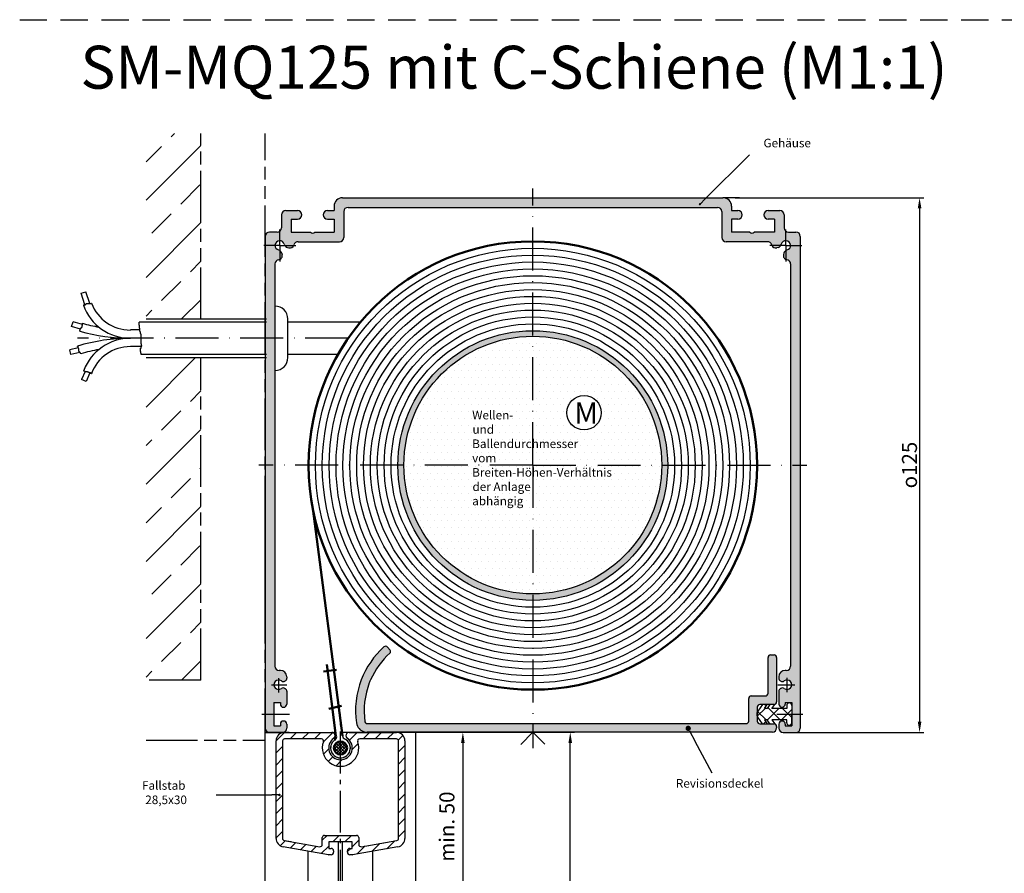
# Model space of a CAD drawing. Units: millimetres. Extents: x 392 to 849, y 632 to 2697.
# Drawn here: x 392 to 621, y 1318 to 1517 of the extents above; entities that cross this region are included whole.
import ezdxf

# ---------------------------------------------------------------- set-up
doc = ezdxf.new("R2010")
doc.units = ezdxf.units.MM
for name, pattern in [('AM_DIN_G_W050', [13.75, 9.75, -1.5, 1, -1.5]), ('AM_ISO08W050', [18, 12, -1.5, 3, -1.5]), ('AM_ISO09W050', [22.5, 12, -1.5, 3, -1.5, 3, -1.5]), ('GEN3', [6.25, 5, -1.25]), ('GEN7', [15, 10, -2.5, 0, -2.5]), ('GEN7A', [7.5, 5, -1.25, 0, -1.25]), ('HIDDEN', [9.525, 6.35, -3.175])]:
    doc.linetypes.add(name, pattern=pattern)
for name, color, linetype in [('002937-0', 7, 'Continuous'), ('002937-5', 3, 'Continuous'), ('002942-0', 7, 'Continuous'), ('002942-5', 3, 'Continuous'), ('002942-7', 4, 'GEN7'), ('010344-0', 7, 'Continuous'), ('01253D-4', 3, 'Continuous'), ('01427J-0', 7, 'Continuous'), ('01467J-0', 7, 'Continuous'), ('02616-7', 4, 'GEN7'), ('02943-0', 7, 'Continuous'), ('10146-0', 7, 'Continuous'), ('10147-0', 7, 'Continuous'), ('10147-7', 4, 'GEN7'), ('10147-7A', 4, 'GEN7A'), ('10211-0', 7, 'Continuous'), ('10213-0', 7, 'Continuous'), ('10213-3', 6, 'GEN3')]:
    doc.layers.add(name, color=color, linetype=linetype)
for name, color, linetype, lineweight in [('AM_0', 7, 'Continuous', 50), ('AM_11', 3, 'AM_ISO09W050', 25), ('AM_4', 3, 'Continuous', 25), ('AM_5', 3, 'Continuous', 25), ('AM_7', 4, 'AM_ISO08W050', 25), ('AM_8', 1, 'Continuous', 25)]:
    doc.layers.add(name, color=color, linetype=linetype, lineweight=lineweight)
doc.styles.add('ACISOTS', font='isocp.shx', dxfattribs={"height": 1})
doc.styles.get("Standard").update_dxf_attribs({"font": 'isocp.shx'})

msp = doc.modelspace()

# ---------------------------------------------------------------- hatches: boundary and pattern name
h = msp.add_hatch()
h.set_pattern_fill('_USER', color=1, scale=2, angle=45, style=0, pattern_type=0)
h.set_pattern_definition([(45, (-124.502, 1069.524), (-1.4142136, 1.4142136), [])])
h.paths.add_polyline_path([(465.28, 1349.46, 0.734238), (464.85, 1350.83), (453.85, 1350.83, 0.414214), (451.85, 1348.83), (451.85, 1326.16, 0.36397), (453.5, 1324.19), (464.06, 1322.33, 0.043661), (464.15, 1322.33), (464.65, 1322.33, 0.414214), (465.25, 1322.93), (465.25, 1323.23, 0.414214), (464.65, 1323.83), (464.1, 1323.83), (464.1, 1325.33), (469.6, 1325.33), (469.6, 1323.83), (469.05, 1323.83, 0.414214), (468.45, 1323.23), (468.45, 1322.93, 0.414214), (469.05, 1322.33), (469.56, 1322.33, 0.043661), (469.65, 1322.33), (480.2, 1324.19, 0.36397), (481.85, 1326.16), (481.85, 1348.83, 0.414214), (479.85, 1350.83), (468.85, 1350.83, 0.734238), (468.42, 1349.46, -3.186141)])
h.paths.add_polyline_path([(462.86, 1348.65, 1.42736), (470.85, 1348.65, -0.520402), (471.32, 1349.33), (479.85, 1349.33, -0.414214), (480.35, 1348.83), (480.35, 1341.45), (480.35, 1326.16, -0.36397), (479.94, 1325.67), (471.69, 1324.22, -0.466308), (471.1, 1324.71), (471.1, 1326.33, 0.414214), (470.6, 1326.83), (463.1, 1326.83, 0.414214), (462.6, 1326.33), (462.6, 1324.71, -0.466308), (462.02, 1324.22), (453.77, 1325.67, -0.36397), (453.35, 1326.16), (453.35, 1328.45), (453.35, 1348.83, -0.414214), (453.85, 1349.33), (462.39, 1349.33, -0.520402)], flags=16)
at = {"layer": '002942-5'}
h = msp.add_hatch(color=256, dxfattribs=at)
edge = h.paths.add_edge_path(flags=0)
edge.add_arc((547.77, 1351.77), 0.625, 0, 360)
at = {"layer": 'AM_5'}
h = msp.add_hatch(color=256, dxfattribs=at)
edge = h.paths.add_edge_path(flags=0)
edge.add_arc((550.49, 1473.82), 0.268, 0, 360)
h = msp.add_hatch(color=256, dxfattribs=at)
edge = h.paths.add_edge_path(flags=0)
edge.add_arc((452.64, 1336.26), 0.312, 0, 360)
at = {"layer": 'AM_8'}
h = msp.add_hatch(color=256, dxfattribs=at)
h.dxf.hatch_style = 1
h.paths.add_polyline_path([(454.35, 1351.83), (454.35, 1352.73, 0.414214), (453.6, 1353.48, 0.414214), (452.85, 1352.73), (452.85, 1352.33), (451.35, 1352.33), (451.35, 1355.08), (449.35, 1355.08), (449.35, 1351.83, 0.414214), (450.35, 1350.83), (452.2, 1350.83), (453.35, 1350.83, 0.252245), (454.19, 1351.28, 0.146647)])
h.paths.add_polyline_path([(454.35, 1360.4, 0.267949), (453.98, 1361.05, 0.321382), (453.1, 1361.04, -1.970648), (453.1, 1362.81, 0.29661), (453.92, 1362.77, 0.293716), (454.35, 1363.46), (454.35, 1363.78, 0.414214), (452.85, 1365.28), (452.6, 1365.28, -0.414214), (451.6, 1366.28), (451.6, 1413.08), (449.35, 1413.08), (449.35, 1355.08), (451.35, 1355.08), (451.35, 1357.83), (452.85, 1357.83), (452.85, 1357.43, 0.414214), (453.6, 1356.68, 0.414214), (454.35, 1357.43)])
h.paths.add_polyline_path([(451.6, 1442.59), (449.35, 1442.59), (449.35, 1413.08), (451.6, 1413.08)])
h.paths.add_polyline_path([(451.6, 1459.9, -0.369965), (452.45, 1460.89, 0.066154), (452.7, 1460.96), (452.7, 1463.06, 0.068924), (452.45, 1463.16, -0.347078), (451.6, 1464.23), (449.35, 1464.23), (449.35, 1442.59), (451.6, 1442.59)])
h.paths.add_polyline_path([(453.26, 1462.13), (453.18, 1462.44, 0.202506), (452.7, 1463.06), (452.7, 1460.96, 0.369274)])
h.paths.add_polyline_path([(455.97, 1464.23), (453.87, 1464.23, 0.202506), (454.49, 1463.75), (454.79, 1463.67, 0.369274)])
h.paths.add_polyline_path([(452.7, 1467.53, -0.162278), (452.1, 1467.33), (450.35, 1467.33, 0.414235), (449.35, 1466.33), (449.35, 1464.23), (451.6, 1464.23, -0.414214), (452.7, 1465.33)])
h.paths.add_polyline_path([(511.6, 1475.33), (467.35, 1475.33, 0.414214), (465.35, 1473.33), (465.35, 1472.33), (463.85, 1472.33, 0.414214), (462.85, 1471.33, 0.414214), (463.85, 1470.33), (465.35, 1470.33), (465.35, 1467.33), (461.92, 1467.33), (460.85, 1467.33, -0.536675), (459.85, 1467.33), (455.35, 1467.33), (455.35, 1470.33), (456.85, 1470.33, 0.414214), (457.85, 1471.33, 0.414214), (456.85, 1472.33), (454.1, 1472.33, 0.414214), (453.1, 1471.33), (453.1, 1468.33, -0.236068), (452.7, 1467.53), (452.7, 1465.33, -0.347078), (453.77, 1464.48, 0.068924), (453.87, 1464.23), (455.97, 1464.23, 0.034045), (456.01, 1464.35, -0.33397), (456.97, 1465.08), (466.6, 1465.08, 0.414214), (467.6, 1466.08), (467.6, 1472.08, -0.414214), (468.6, 1473.08), (509.37, 1473.08), (511.6, 1473.08)])
h.paths.add_polyline_path([(511.6, 1475.33), (511.6, 1473.08), (554.6, 1473.08, -0.414214), (555.6, 1472.08), (555.6, 1466.08, 0.414214), (556.6, 1465.08), (566.23, 1465.08, -0.33397), (567.19, 1464.35, 0.034045), (567.24, 1464.23), (569.33, 1464.23, 0.068924), (569.43, 1464.48, -0.347078), (570.5, 1465.33), (570.5, 1467.53, -0.236068), (570.1, 1468.33), (570.1, 1471.33, 0.414214), (569.1, 1472.33), (566.35, 1472.33, 0.414214), (565.35, 1471.33, 0.414214), (566.35, 1470.33), (567.85, 1470.33), (567.85, 1467.33), (563.1, 1467.33, -0.536675), (562.1, 1467.33), (557.85, 1467.33), (557.85, 1470.33), (559.35, 1470.33, 0.414214), (560.35, 1471.33, 0.414214), (559.35, 1472.33), (557.85, 1472.33), (557.85, 1473.33, 0.414214), (555.85, 1475.33)])
h.paths.add_polyline_path([(569.33, 1464.23), (567.24, 1464.23, 0.369274), (568.41, 1463.67), (568.72, 1463.75, 0.202506)])
h.paths.add_polyline_path([(570.5, 1463.06, 0.202506), (570.02, 1462.44), (569.94, 1462.13, 0.369274), (570.5, 1460.96)])
h.paths.add_polyline_path([(573.85, 1466.33, 0.414214), (572.85, 1467.33), (571.1, 1467.33, -0.162278), (570.5, 1467.53), (570.5, 1465.33, -0.414214), (571.6, 1464.23), (573.85, 1464.23)])
h.paths.add_polyline_path([(573.85, 1464.23), (571.6, 1464.23, -0.347078), (570.76, 1463.16, 0.068924), (570.5, 1463.06), (570.5, 1460.96, 0.066154), (570.75, 1460.89, -0.369965), (571.6, 1459.9), (571.6, 1413.08), (573.85, 1413.08)])
h.paths.add_polyline_path([(573.85, 1413.08), (571.6, 1413.08), (571.6, 1400.58), (571.6, 1366.28, -0.414214), (570.6, 1365.28), (570.35, 1365.28, 0.414214), (568.85, 1363.78), (568.85, 1363.46, 0.267949), (569.23, 1362.81, 0.321382), (570.1, 1362.81, -1.970648), (570.1, 1361.04, 0.29661), (569.29, 1361.08, 0.293716), (568.85, 1360.4), (568.85, 1357.43, 0.414214), (569.6, 1356.68, 0.414214), (570.35, 1357.43), (570.35, 1357.83), (571.85, 1357.83), (571.85, 1355.08), (573.85, 1355.08)])
h.paths.add_polyline_path([(573.85, 1355.08), (571.85, 1355.08), (571.85, 1352.33), (570.35, 1352.33), (570.35, 1352.73, 0.414214), (569.6, 1353.48, 0.414214), (568.85, 1352.73), (568.85, 1351.83, 0.414214), (569.85, 1350.83), (572.85, 1350.83, 0.414214), (573.85, 1351.83)])
h.paths.add_polyline_path([(568.35, 1351.89), (568.35, 1352.23, 0.343715), (567.89, 1352.81), (567.8, 1352.81), (564.45, 1352.83, -0.414214), (563.85, 1353.43), (563.85, 1356.73, -0.414214), (564.45, 1357.33), (567.75, 1357.33, 0.414155), (568.35, 1357.93), (568.35, 1368.28, 0.414214), (567.75, 1368.88), (566.95, 1368.88, 0.414141), (566.35, 1368.28), (566.35, 1359.93, -0.414214), (565.75, 1359.33), (562.45, 1359.33, 0.414214), (561.85, 1358.73), (561.85, 1353.48, -0.414214), (561.25, 1352.88), (532.6, 1352.88), (524.6, 1352.88), (511.6, 1352.88), (511.6, 1350.88), (521.31, 1350.88), (567.35, 1350.88, 0.417686)])
h.paths.add_polyline_path([(511.6, 1352.88), (490.6, 1352.88), (473.03, 1352.88, -0.093796), (472.85, 1352.91, -0.269601), (472.54, 1353.3, -0.128608), (473.56, 1362.36, -0.010813), (473.86, 1363.08, -0.107856), (478.36, 1369.29, 0.412231), (478.4, 1370), (477.8, 1370.67, 0.417619), (476.95, 1370.72, 0.11758), (471.7, 1363.08, 0.128608), (470.56, 1353.02, 0.301698), (472.4, 1350.96, 0.003148), (472.43, 1350.95, 0.060775), (473.03, 1350.88), (511.6, 1350.88)])
h = msp.add_hatch(color=256, dxfattribs=at)
edge = h.paths.add_edge_path()
edge.add_arc((511.6, 1412.97), 31.39, 90, 270)
edge.add_line((511.6, 1381.58), (511.6, 1383.08))
edge.add_arc((511.6, 1413.08), 30, 90, 270, ccw=False)
edge.add_line((511.6, 1443.08), (511.6, 1444.36))
h = msp.add_hatch(color=256, dxfattribs=at)
edge = h.paths.add_edge_path()
edge.add_arc((511.6, 1412.97), 31.39, 270, 450)
edge.add_line((511.6, 1444.36), (511.6, 1443.08))
edge.add_arc((511.6, 1413.08), 30, -90, 90, ccw=False)
edge.add_line((511.6, 1383.08), (511.6, 1381.58))
h = msp.add_hatch(dxfattribs=at)
h.set_pattern_fill('DOTS', color=256)
h.set_pattern_definition([(0, (-443.2055, -130.2635), (0.79375, 1.5875), [0, -1.5875])])
h.paths.add_polyline_path([(511.6, 1443.08, 0.414214), (481.6, 1413.08), (511.6, 1413.08)])
h.paths.add_polyline_path([(511.6, 1443.08), (511.6, 1413.08), (541.6, 1413.08, 0.414214)])
h.paths.add_polyline_path([(519.54, 1425.25, -1), (527.54, 1425.25, -1)], flags=16)
h.paths.add_polyline_path([(541.6, 1413.08), (511.6, 1413.08), (511.6, 1383.08, 0.414214)])
h.paths.add_polyline_path([(511.6, 1413.08), (481.6, 1413.08, 0.414214), (511.6, 1383.08)])
h.paths.add_polyline_path([(520.87, 1421.82), (526.12, 1421.82), (526.12, 1428.57), (520.87, 1428.57)], flags=24)

# ---------------------------------------------------------------- linework, layer by layer
at = {"linetype": 'HIDDEN'}
msp.add_line((392.19, 1516.78), (848.57, 1516.78), dxfattribs=at)
for p, q in [((454.1, 1472.33), (456.85, 1472.33)), ((463.85, 1472.33), (465.35, 1472.33)), ((465.35, 1473.33), (465.35, 1472.33)), ((468.6, 1473.08), (509.37, 1473.08)), ((499.1, 1473.08), (554.6, 1473.08)), ((557.85, 1472.33), (559.35, 1472.33)), ((566.35, 1472.33), (569.1, 1472.33)), ((451.6, 1459.9), (451.6, 1366.28)), ((571.6, 1459.9), (571.6, 1366.28)), ((449.6, 1446.35), (420.01, 1446.35)), ((421.59, 1447.09), (449.6, 1447.09)), ((471.48, 1446.35), (454.6, 1446.35)), ((420.16, 1444.53), (417.94, 1444.53)), ((420.49, 1442.59), (417.94, 1442.59)), ((420.55, 1440.65), (417.94, 1440.65)), ((449.6, 1438.85), (420.42, 1438.85)), ((421.59, 1438.09), (449.6, 1438.09)), ((466.28, 1438.85), (454.6, 1438.85)), ((477.8, 1370.67), (478.4, 1370)), ((566.35, 1359.93), (566.35, 1368.28)), ((566.95, 1368.88), (567.75, 1368.88)), ((568.35, 1368.28), (568.35, 1357.93)), ((562.45, 1359.33), (565.75, 1359.33)), ((561.85, 1353.48), (561.85, 1358.73)), ((563.85, 1356.73), (563.85, 1353.43)), ((565.03, 1357.34), (563.94, 1355.79)), ((567.75, 1357.33), (564.45, 1357.33)), ((565.49, 1356.43), (566.13, 1357.34)), ((566.79, 1357.34), (566.15, 1356.43)), ((567.25, 1356.43), (567.89, 1357.34)), ((570.7, 1357.1), (570.7, 1356.43)), ((571.85, 1357.1), (571.85, 1355.08)), ((571.85, 1356.8), (571.85, 1355.08)), ((563.85, 1354.65), (563.85, 1355.5)), ((565.02, 1352.83), (563.94, 1354.36)), ((566.15, 1356.43), (565.49, 1356.43)), ((570.7, 1356.43), (567.25, 1356.43)), ((571.85, 1353.05), (571.85, 1355.08)), ((571.85, 1353.35), (571.85, 1355.08)), ((473.03, 1352.88), (490.6, 1352.88)), ((490.6, 1352.88), (524.6, 1352.88)), ((524.6, 1352.88), (532.6, 1352.88)), ((532.6, 1352.88), (561.25, 1352.88)), ((564.45, 1352.83), (567.75, 1352.83)), ((565.49, 1353.73), (566.12, 1352.83)), ((566.15, 1353.73), (565.49, 1353.73)), ((566.78, 1352.83), (566.15, 1353.73)), ((567.25, 1353.73), (567.89, 1352.81)), ((570.7, 1353.73), (567.25, 1353.73)), ((567.89, 1352.81), (567.89, 1352.81)), ((568.35, 1352.23), (568.35, 1351.88)), ((570.7, 1353.05), (570.7, 1353.73)), ((452.2, 1350.83), (465.66, 1350.83)), ((452.2, 1350.83), (454.87, 1350.83)), ((454.87, 1350.83), (452.2, 1350.83)), ((454.87, 1350.83), (452.2, 1350.83)), ((453.85, 1350.83), (464.85, 1350.83)), ((484.35, 1350.83), (467.21, 1350.83)), ((468.85, 1350.83), (479.85, 1350.83)), ((470.91, 1350.83), (474.35, 1350.83)), ((567.35, 1350.88), (473.03, 1350.88)), ((451.85, 1326.16), (451.85, 1348.83)), ((453.35, 1348.83), (453.35, 1326.16)), ((462.39, 1349.33), (453.85, 1349.33)), ((479.85, 1349.33), (471.32, 1349.33)), ((480.35, 1341.45), (480.35, 1348.83)), ((481.85, 1348.83), (481.85, 1326.16)), ((453.35, 1345.02), (453.35, 1341.45)), ((480.35, 1326.16), (480.35, 1341.45)), ((453.35, 1328.45), (453.35, 1326.16)), ((463.1, 1326.83), (470.6, 1326.83)), ((453.77, 1325.67), (455.35, 1325.39)), ((453.77, 1325.67), (462.02, 1324.22)), ((462.6, 1324.71), (462.6, 1326.33)), ((464.1, 1325.33), (464.1, 1323.83)), ((469.6, 1325.33), (464.1, 1325.33)), ((469.6, 1325.33), (464.1, 1325.33)), ((464.1, 1325.33), (464.1, 1323.83)), ((469.6, 1323.83), (469.6, 1325.33)), ((469.6, 1323.83), (469.6, 1325.33)), ((471.1, 1326.33), (471.1, 1324.71)), ((471.69, 1324.22), (479.94, 1325.67)), ((471.69, 1324.22), (477.35, 1325.22)), ((464.06, 1322.33), (453.5, 1324.19)), ((464.1, 1323.83), (464.65, 1323.83)), ((464.65, 1322.33), (464.15, 1322.33)), ((465.25, 1323.23), (465.25, 1322.93)), ((468.45, 1322.93), (468.45, 1323.23)), ((469.05, 1323.83), (469.6, 1323.83)), ((469.56, 1322.33), (469.05, 1322.33)), ((480.2, 1324.19), (469.65, 1322.33))]:
    msp.add_line(p, q)
at = {"color": 0}
for p, q in [((565.88, 1356.99), (565.53, 1357.34)), ((569.15, 1353.73), (566.27, 1356.6)), ((563.85, 1354.64), (565.64, 1356.43)), ((565.9, 1353.73), (563.9, 1355.72)), ((566.17, 1353.7), (568.89, 1356.43)), ((569.44, 1353.73), (571.85, 1356.14)), ((571.85, 1354.27), (569.7, 1356.43)), ((565.27, 1352.81), (565.78, 1353.31)), ((566.81, 1352.81), (566.76, 1352.87)), ((571.48, 1352.51), (571.81, 1352.84))]:
    msp.add_line(p, q, dxfattribs=at)
at = {"linetype": 'ByBlock'}
msp.add_line((449.35, 1350.83), (452.2, 1350.83), dxfattribs=at)
for centre, radius in [((511.6, 1412.97), 31.39), ((511.6, 1413.08), 30)]:
    msp.add_circle(centre, radius)
for centre, radius, start, end in [((490.35, 1355.88), 20, 132.075, 158.8993), ((477.35, 1370.28), 0.6, 41.4096, 132.075), ((490.35, 1355.88), 18, 131.7977, 156.4212), ((478.02, 1369.67), 0.5, 311.7977, 41.4096), ((566.95, 1368.28), 0.6, 90, 179.9858), ((567.75, 1368.28), 0.6, 0, 90), ((490.35, 1355.88), 20, 158.8993, 188.2132), ((490.35, 1355.88), 18, 158.8993, 188.2132), ((490.35, 1355.88), 18, 156.4212, 158.8993), ((562.45, 1358.73), 0.6, 90, 180), ((565.75, 1359.93), 0.6, 270, 360), ((564.45, 1356.73), 0.6, 90, 180), ((567.75, 1357.93), 0.6, 270, 359.9885), ((571.28, 1357.1), 0.575, 90, 180), ((571.28, 1357.1), 0.575, 0, 90), ((564.35, 1355.5), 0.5, 145, 180), ((564.35, 1354.65), 0.5, 180, 215), ((473.03, 1353.38), 2.5, 188.2132, 255.3671), ((473.03, 1353.38), 0.5, 188.2132, 248.5662), ((473.03, 1353.38), 0.5, 248.5662, 270), ((561.25, 1353.48), 0.6, 270, 0), ((564.45, 1353.43), 0.6, 180, 270), ((567.75, 1352.23), 0.6, 0, 90), ((571.28, 1353.05), 0.575, 180, 270), ((571.28, 1353.05), 0.575, 270, 0), ((453.85, 1348.83), 2, 90, 180), ((464.85, 1350.08), 0.75, 304.8499, 90), ((468.31, 1350.16), 1, 187.4558, 243.7837), ((468.85, 1350.08), 0.75, 90, 235.1501), ((473.03, 1353.38), 2.5, 255.3671, 256.0884), ((473.03, 1353.38), 2.5, 256.0884, 270), ((479.85, 1348.83), 2, 0, 90), ((567.35, 1351.88), 1, 270, 0), ((453.85, 1348.83), 0.5, 90, 180), ((462.39, 1348.83), 0.5, 340.0297, 90), ((466.85, 1347.2), 4.25, 160.0297, 19.9703), ((466.85, 1347.2), 2.75, 124.8499, 55.1501), ((466.85, 1347.2), 2.3, 128.4785, 67.4741), ((466.85, 1347.2), 2.3, 128.4785, 63.7837), ((471.32, 1348.83), 0.5, 90, 199.9703), ((479.85, 1348.83), 0.5, 360, 90), ((463.1, 1326.33), 0.5, 90, 180), ((470.6, 1326.33), 0.5, 0, 90), ((453.85, 1326.16), 2, 180, 260), ((453.85, 1326.16), 0.5, 180, 260), ((462.1, 1324.71), 0.5, 260, 0), ((471.6, 1324.71), 0.5, 180, 280), ((479.85, 1326.16), 0.5, 280, 360), ((479.85, 1326.16), 2, 280, 360), ((464.15, 1322.83), 0.5, 260, 270), ((464.65, 1323.23), 0.6, 0, 90), ((464.65, 1322.93), 0.6, 270, 360), ((469.05, 1323.23), 0.6, 90, 180), ((469.05, 1322.93), 0.6, 180, 270), ((469.56, 1322.83), 0.5, 270, 280)]:
    msp.add_arc(centre, radius, start, end)
at = {"layer": '002937-5', "transparency": 16777216}
for p, q in [((482.35, 1350.88), (521.31, 1350.88)), ((520.31, 1236.23), (520.31, 1348.38))]:
    msp.add_line(p, q, dxfattribs=at)
msp.add_solid([(519.9, 1348.38), (520.73, 1348.38), (520.31, 1350.88)], dxfattribs=at)
at = {"layer": '002942-5'}
for p, q in [((559.74, 1475.33), (555.85, 1475.33)), ((548.07, 1351.22), (549.42, 1348.68)), ((553.34, 1341.32), (549.42, 1348.68))]:
    msp.add_line(p, q, dxfattribs=at)
at = {"layer": '002942-5', "transparency": 16777216}
for p, q in [((558.69, 1475.33), (602.61, 1475.33)), ((601.61, 1472.83), (601.61, 1353.33)), ((571.35, 1350.83), (602.61, 1350.83))]:
    msp.add_line(p, q, dxfattribs=at)
for points in [[(601.19, 1472.83), (602.03, 1472.83), (601.61, 1475.33)], [(601.19, 1353.33), (602.03, 1353.33), (601.61, 1350.83)]]:
    msp.add_solid(points, dxfattribs=at)
at = {"layer": '002942-7'}
for q in [(511.6, 1477.51), (447.85, 1413.08), (511.6, 1349.29), (575.35, 1413.08)]:
    msp.add_line((511.6, 1413.08), q, dxfattribs=at)
at = {"layer": '010344-0'}
msp.add_line((567.89, 1352.81), (567.8, 1352.81), dxfattribs=at)
at = {"layer": '01253D-4'}
for p, q in [((420.01, 1445.63), (420.01, 1446.35)), ((420.1, 1445.63), (420.01, 1445.63)), ((420.1, 1444.92), (420.1, 1445.63)), ((420.16, 1444.92), (420.1, 1444.92)), ((420.16, 1444.27), (420.16, 1444.92)), ((420.23, 1444.27), (420.16, 1444.27)), ((420.23, 1444.08), (420.23, 1444.27)), ((420.29, 1444.08), (420.23, 1444.08)), ((420.29, 1443.69), (420.29, 1444.08)), ((420.36, 1443.69), (420.29, 1443.69)), ((420.36, 1443.56), (420.36, 1443.69)), ((420.42, 1443.56), (420.36, 1443.56)), ((420.42, 1443.3), (420.42, 1443.56)), ((420.49, 1443.3), (420.42, 1443.3)), ((420.49, 1441.3), (420.49, 1443.3)), ((420.55, 1441.3), (420.49, 1441.3)), ((420.55, 1440.91), (420.55, 1441.3)), ((420.29, 1440.26), (420.42, 1440.26)), ((420.29, 1439.55), (420.29, 1440.26)), ((420.36, 1439.55), (420.29, 1439.55)), ((420.36, 1439.17), (420.36, 1439.55)), ((420.42, 1439.17), (420.36, 1439.17)), ((420.42, 1440.26), (420.42, 1440.46)), ((420.42, 1440.46), (420.49, 1440.46)), ((420.42, 1438.85), (420.42, 1439.17)), ((420.49, 1440.46), (420.49, 1440.59)), ((420.49, 1440.59), (420.55, 1440.59)), ((420.62, 1440.91), (420.55, 1440.91)), ((420.55, 1440.59), (420.55, 1440.78)), ((420.55, 1440.78), (420.62, 1440.78)), ((420.62, 1440.78), (420.62, 1440.91))]:
    msp.add_line(p, q, dxfattribs=at)
at = {"layer": '01427J-0'}
for p, q in [((449.35, 1300.42), (449.35, 1350.83)), ((484.35, 1300.31), (484.35, 1350.83)), ((459.35, 1300.15), (459.35, 1323.16)), ((474.35, 1300.31), (474.35, 1323.16))]:
    msp.add_line(p, q, dxfattribs=at)
at = {"layer": '01467J-0'}
msp.add_circle((523.54, 1425.25), 4, dxfattribs=at)
at = {"layer": '02616-7'}
msp.add_line((468.63, 1442.59), (405.65, 1442.59), dxfattribs=at)
at = {"layer": '02943-0'}
for p, q in [((451.6, 1425.58), (451.6, 1400.58)), ((571.6, 1425.58), (571.6, 1400.58)), ((451.6, 1410.84), (451.6, 1400.58))]:
    msp.add_line(p, q, dxfattribs=at)
at = {"layer": '10146-0'}
for p, q in [((455.35, 1470.33), (455.35, 1467.33)), ((465.35, 1470.33), (465.35, 1467.33)), ((455.35, 1467.33), (458.78, 1467.33)), ((461.92, 1467.33), (465.35, 1467.33)), ((454.6, 1438.09), (454.6, 1447.09)), ((449.35, 1376.33), (449.35, 1408.88)), ((449.35, 1351.83), (449.35, 1355.81)), ((451.86, 1350.83), (452.2, 1350.83))]:
    msp.add_line(p, q, dxfattribs=at)
for centre, radius, start, end in [((460.35, 1467.66), 0.6, 213.5573, 326.4427), ((562.6, 1467.66), 0.6, 213.5573, 326.4427), ((451.6, 1447.09), 3, 0, 90), ((451.6, 1438.09), 3, 270, 0)]:
    msp.add_arc(centre, radius, start, end, dxfattribs=at)
at = {"layer": '10147-0'}
for p, q in [((467.35, 1475.33), (555.85, 1475.33)), ((453.1, 1471.33), (453.1, 1468.33)), ((467.6, 1472.08), (467.6, 1466.08)), ((555.6, 1472.08), (555.6, 1466.08)), ((557.85, 1473.33), (557.85, 1472.33)), ((570.1, 1471.33), (570.1, 1468.33)), ((455.35, 1470.33), (455.35, 1467.33)), ((455.35, 1470.33), (456.85, 1470.33)), ((463.85, 1470.33), (465.35, 1470.33)), ((465.35, 1470.33), (465.35, 1467.33)), ((557.85, 1470.33), (557.85, 1467.33)), ((559.35, 1470.33), (557.85, 1470.33)), ((567.85, 1470.33), (566.35, 1470.33)), ((567.85, 1470.33), (567.85, 1467.33)), ((452.1, 1467.33), (450.35, 1467.33)), ((455.35, 1467.33), (459.85, 1467.33)), ((460.85, 1467.33), (465.35, 1467.33)), ((562.1, 1467.33), (557.85, 1467.33)), ((567.85, 1467.33), (563.1, 1467.33)), ((571.1, 1467.33), (572.85, 1467.33)), ((449.35, 1466.33), (449.35, 1351.83)), ((456.97, 1465.08), (466.6, 1465.08)), ((566.23, 1465.08), (556.6, 1465.08)), ((573.85, 1466.33), (573.85, 1351.83)), ((453.18, 1462.44), (453.26, 1462.13)), ((454.49, 1463.75), (454.79, 1463.67)), ((568.72, 1463.75), (568.41, 1463.67)), ((570.02, 1462.44), (569.94, 1462.13)), ((452.85, 1365.28), (452.6, 1365.28)), ((454.35, 1363.78), (454.35, 1363.46)), ((568.85, 1363.78), (568.85, 1363.46)), ((570.6, 1365.28), (570.35, 1365.28)), ((453.92, 1362.77), (453.98, 1362.81)), ((453.92, 1361.08), (453.98, 1361.05)), ((569.29, 1362.77), (569.23, 1362.81)), ((569.29, 1361.08), (569.23, 1361.05)), ((454.35, 1360.4), (454.35, 1357.43)), ((568.85, 1360.4), (568.85, 1357.43)), ((451.35, 1357.83), (452.85, 1357.83)), ((451.35, 1357.83), (451.35, 1352.33)), ((452.85, 1357.83), (452.85, 1357.43)), ((570.35, 1357.83), (570.35, 1357.43)), ((570.35, 1357.83), (571.85, 1357.83)), ((571.85, 1357.83), (571.85, 1352.33)), ((451.35, 1352.33), (452.85, 1352.33)), ((452.85, 1352.73), (452.85, 1352.33)), ((454.35, 1352.73), (454.35, 1351.83)), ((568.85, 1352.73), (568.85, 1351.83)), ((570.35, 1352.73), (570.35, 1352.33)), ((570.35, 1352.33), (571.85, 1352.33)), ((452.2, 1350.83), (449.35, 1350.83)), ((472.4, 1350.96), (472.4, 1350.83)), ((569.85, 1350.83), (572.85, 1350.83))]:
    msp.add_line(p, q, dxfattribs=at)
for centre, radius, start, end in [((467.35, 1473.33), 2, 90, 180), ((555.85, 1473.33), 2, 0, 90), ((454.1, 1471.33), 1, 90, 180), ((456.85, 1471.33), 1, 0, 90), ((456.85, 1471.33), 1, 270, 0), ((463.85, 1471.33), 1, 90, 180), ((463.85, 1471.33), 1, 180, 270), ((468.6, 1472.08), 1, 90, 180), ((554.6, 1472.08), 1, 0, 90), ((559.35, 1471.33), 1, 0, 90), ((559.35, 1471.33), 1, 270, 0), ((566.35, 1471.33), 1, 90, 180), ((566.35, 1471.33), 1, 180, 270), ((569.1, 1471.33), 1, 0, 90), ((450.35, 1466.33), 1, 90, 180), ((452.1, 1468.33), 1, 270, 0), ((460.35, 1467.66), 0.6, 213.5573, 326.4427), ((571.1, 1468.33), 1, 180, 270), ((572.85, 1466.33), 1, 0, 90), ((452.7, 1464.23), 1.1, 13.4369, 256.5631), ((454.74, 1464.71), 1, 193.4369, 255), ((455.05, 1464.63), 1, 255, 343.8712), ((456.97, 1464.08), 1, 90, 163.8712), ((466.6, 1466.08), 1, 270, 0), ((556.6, 1466.08), 1, 180, 270), ((566.23, 1464.08), 1, 16.1288, 90), ((568.15, 1464.63), 1, 196.1288, 285), ((568.46, 1464.71), 1, 285, 346.5631), ((570.5, 1464.23), 1.1, 283.4369, 166.5631), ((452.21, 1462.18), 1, 15, 76.5631), ((452.3, 1461.88), 1, 278.7891, 15), ((570.91, 1461.88), 1, 165, 261.2109), ((570.99, 1462.18), 1, 103.4369, 165), ((452.6, 1459.9), 1, 98.7891, 180), ((570.6, 1459.9), 1, 0, 81.2109), ((452.6, 1366.28), 1, 180, 270), ((570.6, 1366.28), 1, 270, 0), ((452.85, 1363.78), 1.5, 0, 90), ((453.6, 1363.46), 0.75, 300, 0), ((570.35, 1363.78), 1.5, 90, 180), ((569.6, 1363.46), 0.75, 180, 240), ((452.45, 1361.93), 1.1, 53.9165, 306.0835), ((453.54, 1363.42), 0.75, 233.9165, 300), ((453.54, 1360.43), 0.75, 60, 126.0835), ((569.66, 1363.42), 0.75, 240, 306.0835), ((569.66, 1360.43), 0.75, 53.9165, 120), ((570.75, 1361.93), 1.1, 233.9165, 126.0835), ((453.6, 1360.4), 0.75, 0, 60), ((569.6, 1360.4), 0.75, 120, 180), ((453.6, 1357.43), 0.75, 180, 270), ((453.6, 1357.43), 0.75, 270, 0), ((569.6, 1357.43), 0.75, 180, 270), ((569.6, 1357.43), 0.75, 270, 0), ((453.6, 1352.73), 0.75, 90, 180), ((453.6, 1352.73), 0.75, 0, 90), ((569.6, 1352.73), 0.75, 90, 180), ((569.6, 1352.73), 0.75, 0, 90), ((450.35, 1351.83), 1, 180, 270), ((453.35, 1351.83), 1, 270, 326.6289), ((453.35, 1351.83), 1, 326.6289, 0), ((569.85, 1351.83), 1, 180, 270), ((572.85, 1351.83), 1, 270, 0)]:
    msp.add_arc(centre, radius, start, end, dxfattribs=at)
at = {"layer": '10147-7'}
for p, q in [((452.45, 1363.47), (452.45, 1360.14)), ((570.75, 1363.55), (570.75, 1360.17)), ((450.82, 1361.93), (454.35, 1361.93)), ((568.65, 1361.93), (572.57, 1361.93)), ((448.53, 1355.08), (455.01, 1355.08)), ((568.41, 1355.08), (574.45, 1355.08))]:
    msp.add_line(p, q, dxfattribs=at)
at = {"layer": '10147-7A'}
for p, q in [((452.7, 1464.23), (452.7, 1467.95)), ((570.5, 1464.23), (570.5, 1467.95)), ((452.7, 1464.23), (448.97, 1464.23)), ((452.7, 1464.23), (452.7, 1460.5)), ((452.7, 1464.23), (456.43, 1464.23)), ((570.5, 1464.23), (566.77, 1464.23)), ((570.5, 1464.23), (570.5, 1460.5)), ((570.5, 1464.23), (574.23, 1464.23))]:
    msp.add_line(p, q, dxfattribs=at)
at = {"layer": '10211-0'}
for p, q in [((406.5, 1453.07), (407.61, 1453.44)), ((407.38, 1450.42), (406.5, 1453.07)), ((408.5, 1450.73), (407.61, 1453.44)), ((407.45, 1450.42), (407.45, 1450.47)), ((407.45, 1450.47), (407.55, 1450.47)), ((407.55, 1450.47), (407.55, 1450.53)), ((407.55, 1450.53), (407.66, 1450.53)), ((407.66, 1450.67), (407.82, 1450.67)), ((407.66, 1450.53), (407.66, 1450.67)), ((407.82, 1450.67), (407.82, 1450.69)), ((407.82, 1450.69), (408.21, 1450.69)), ((408.21, 1450.69), (408.21, 1450.71)), ((408.21, 1450.71), (408.29, 1450.71)), ((408.29, 1450.71), (408.29, 1450.73)), ((408.29, 1450.73), (408.84, 1450.73)), ((408.84, 1450.73), (408.84, 1450.75)), ((408.84, 1450.75), (408.91, 1450.75)), ((407.01, 1450.3), (407.06, 1450.3)), ((407.06, 1450.3), (407.06, 1450.32)), ((407.06, 1450.32), (407.15, 1450.32)), ((407.15, 1450.32), (407.15, 1450.36)), ((407.15, 1450.36), (407.27, 1450.36)), ((407.27, 1450.36), (407.27, 1450.38)), ((407.27, 1450.38), (407.35, 1450.38)), ((407.35, 1450.38), (407.35, 1450.42)), ((407.35, 1450.42), (407.45, 1450.42)), ((404.27, 1445.35), (404.61, 1446.46)), ((406.8, 1445.79), (404.61, 1446.46)), ((406.8, 1445.75), (406.8, 1446.09)), ((406.31, 1444.72), (404.27, 1445.35)), ((406.17, 1444.26), (406.17, 1444.32)), ((406.17, 1444.32), (406.19, 1444.32)), ((406.19, 1444.32), (406.19, 1444.42)), ((406.19, 1444.42), (406.23, 1444.42)), ((406.23, 1444.42), (406.23, 1444.54)), ((406.23, 1444.54), (406.27, 1444.54)), ((406.27, 1444.54), (406.27, 1444.62)), ((406.27, 1444.62), (406.29, 1444.62)), ((406.29, 1444.62), (406.29, 1444.71)), ((406.29, 1444.71), (406.31, 1444.71)), ((406.31, 1444.71), (406.31, 1444.79)), ((406.31, 1444.79), (406.35, 1444.79)), ((406.35, 1444.79), (406.35, 1444.87)), ((406.35, 1444.87), (406.41, 1444.87)), ((406.41, 1444.87), (406.41, 1444.95)), ((406.41, 1444.95), (406.47, 1444.95)), ((406.47, 1444.95), (406.47, 1445.03)), ((406.47, 1445.03), (406.53, 1445.03)), ((406.53, 1445.03), (406.53, 1445.13)), ((406.53, 1445.13), (406.64, 1445.13)), ((406.64, 1445.13), (406.64, 1445.22)), ((406.64, 1445.22), (406.72, 1445.22)), ((406.72, 1445.22), (406.72, 1445.32)), ((406.72, 1445.32), (406.74, 1445.32)), ((406.74, 1445.32), (406.74, 1445.42)), ((406.74, 1445.42), (406.76, 1445.42)), ((406.76, 1445.42), (406.76, 1445.54)), ((406.76, 1445.54), (406.78, 1445.54)), ((406.78, 1445.54), (406.78, 1445.75)), ((406.78, 1445.75), (406.8, 1445.75)), ((405.82, 1440.39), (403.82, 1439.92)), ((404.08, 1438.79), (403.82, 1439.92)), ((406.19, 1439.28), (404.08, 1438.79)), ((405.68, 1440.76), (405.65, 1440.76)), ((405.68, 1440.68), (405.68, 1440.76)), ((405.76, 1440.68), (405.68, 1440.68)), ((405.76, 1440.56), (405.76, 1440.68)), ((405.78, 1440.56), (405.76, 1440.56)), ((405.78, 1440.48), (405.78, 1440.56)), ((405.82, 1440.48), (405.78, 1440.48)), ((405.82, 1440.36), (405.82, 1440.48)), ((405.86, 1440.36), (405.82, 1440.36)), ((405.86, 1440.27), (405.86, 1440.36)), ((405.88, 1440.27), (405.86, 1440.27)), ((405.88, 1440.19), (405.88, 1440.27)), ((405.92, 1440.19), (405.88, 1440.19)), ((405.92, 1440.07), (405.92, 1440.19)), ((405.96, 1440.07), (405.92, 1440.07)), ((405.96, 1439.99), (405.96, 1440.07)), ((405.98, 1439.99), (405.96, 1439.99)), ((405.98, 1439.58), (405.98, 1439.99)), ((406, 1439.58), (405.98, 1439.58)), ((406, 1439.5), (406, 1439.58)), ((406.02, 1439.5), (406, 1439.5)), ((406.02, 1439.35), (406.02, 1439.5)), ((406.1, 1439.35), (406.02, 1439.35)), ((406.1, 1439.33), (406.1, 1439.35)), ((406.19, 1439.33), (406.1, 1439.33)), ((406.19, 1439.27), (406.19, 1439.33)), ((406.29, 1439.27), (406.19, 1439.27)), ((406.29, 1439.17), (406.29, 1439.27)), ((406.43, 1439.17), (406.29, 1439.17)), ((406.43, 1439.05), (406.43, 1439.17)), ((406.45, 1439.05), (406.43, 1439.05)), ((406.45, 1438.98), (406.45, 1439.05)), ((407.4, 1434.84), (406.58, 1433.03)), ((407.12, 1435.11), (407.09, 1435.11)), ((407.12, 1434.96), (407.12, 1435.11)), ((407.21, 1434.96), (407.12, 1434.96)), ((407.21, 1434.92), (407.21, 1434.96)), ((407.29, 1434.92), (407.21, 1434.92)), ((407.29, 1434.9), (407.29, 1434.92)), ((407.37, 1434.9), (407.29, 1434.9)), ((407.37, 1434.84), (407.37, 1434.9)), ((407.45, 1434.84), (407.37, 1434.84)), ((407.45, 1434.78), (407.45, 1434.84)), ((407.53, 1434.78), (407.45, 1434.78)), ((407.53, 1434.76), (407.53, 1434.78)), ((408, 1434.76), (407.53, 1434.76)), ((408.54, 1434.56), (407.64, 1432.55)), ((408, 1434.72), (408, 1434.76)), ((408.13, 1434.72), (408, 1434.72)), ((408.13, 1434.68), (408.13, 1434.72)), ((408.23, 1434.68), (408.13, 1434.68)), ((408.23, 1434.66), (408.23, 1434.68)), ((408.31, 1434.66), (408.23, 1434.66)), ((408.31, 1434.6), (408.31, 1434.66)), ((408.39, 1434.6), (408.31, 1434.6)), ((408.39, 1434.58), (408.39, 1434.6)), ((408.47, 1434.58), (408.39, 1434.58)), ((408.47, 1434.56), (408.47, 1434.58)), ((408.66, 1434.56), (408.47, 1434.56)), ((408.66, 1434.51), (408.66, 1434.56)), ((408.82, 1434.51), (408.66, 1434.51)), ((408.82, 1434.35), (408.82, 1434.51)), ((407.64, 1432.55), (406.58, 1433.03)), ((408.88, 1434.35), (408.82, 1434.35))]:
    msp.add_line(p, q, dxfattribs=at)
for centre, radius, start, end in [((417.94, 1454.19), 9.67, 200.8572, 270), ((417.94, 1454.19), 11.6, 199.5943, 270), ((417.94, 1484.88), 40.35, 253.9718, 259.5366), ((417.94, 1484.88), 42.29, 253.8333, 270), ((417.94, 1400.3), 42.29, 90, 106.8988), ((417.94, 1430.99), 11.6, 90, 159.2034), ((417.94, 1400.3), 40.35, 100.4634, 106.5415), ((417.94, 1430.99), 9.67, 90, 159.6358)]:
    msp.add_arc(centre, radius, start, end, dxfattribs=at)
at = {"layer": '10213-0'}
msp.add_line((452.2, 1350.83), (449.35, 1350.83), dxfattribs=at)
at = {"layer": '10213-3'}
for p, q in [((472.35, 1350.96), (472.35, 1350.97)), ((472.35, 1350.83), (472.35, 1350.96))]:
    msp.add_line(p, q, dxfattribs=at)
at = {"layer": 'AM_0'}
for p, q in [((460.39, 1402.99), (467.32, 1350.03)), ((465.76, 1350.06), (463.69, 1366.65)), ((462.91, 1365.03), (465.89, 1365.37)), ((464.16, 1356.29), (467.08, 1356.99))]:
    msp.add_line(p, q, dxfattribs=at)
for centre, radius in [((511.6, 1412.97), 52.19), ((466.85, 1347.2), 1.52), ((466.85, 1347.2), 1.52)]:
    msp.add_circle(centre, radius, dxfattribs=at)
msp.add_arc((464.8, 1349.79), 1, 308.4785, 15.8449, dxfattribs=at)
at = {"layer": 'AM_11'}
for p, q in [((434.35, 1447.09), (434.35, 1490.31)), ((449.35, 1349.04), (449.35, 1490.31)), ((434.35, 1363.03), (434.35, 1438.09)), ((434.35, 1363.03), (421.59, 1363.03)), ((421.59, 1349.04), (449.35, 1349.04))]:
    msp.add_line(p, q, dxfattribs=at)
at = {"layer": 'AM_4'}
for p, q in [((466.35, 1300.01), (466.35, 1325.33)), ((467.35, 1300.01), (467.35, 1325.33))]:
    msp.add_line(p, q, dxfattribs=at)
for radius in [50.59, 48.99, 47.39, 45.79, 44.19, 42.59, 40.99, 39.39, 37.79, 36.19, 34.59, 32.99]:
    msp.add_circle((511.6, 1412.97), radius, dxfattribs=at)
at = {"layer": 'AM_5'}
for p, q in [((561.99, 1485.31), (551.55, 1474.88)), ((437.9, 1336.26), (450.89, 1336.26))]:
    msp.add_line(p, q, dxfattribs=at)
at = {"layer": 'AM_5', "linetype": 'Continuous'}
for p, q in [((550.68, 1474.01), (551.55, 1474.88)), ((452.33, 1336.26), (450.89, 1336.26))]:
    msp.add_line(p, q, dxfattribs=at)
at = {"layer": 'AM_5', "transparency": 16777216}
for p, q in [((498.35, 1350.88), (494.32, 1350.88)), ((495.32, 1348.38), (495.32, 1309.41))]:
    msp.add_line(p, q, dxfattribs=at)
msp.add_solid([(494.91, 1348.38), (495.74, 1348.38), (495.32, 1350.88)], dxfattribs=at)
at = {"layer": 'AM_7', "linetype": 'AM_DIN_G_W050'}
msp.add_line((466.85, 1300.01), (466.85, 1355.16), dxfattribs=at)
at = {"layer": 'AM_7', "color": 4}
for q in [(508.78, 1348.05), (514.39, 1348.08)]:
    msp.add_line((511.6, 1350.88), q, dxfattribs=at)
at = {"layer": 'AM_7'}
msp.add_line((511.6, 1349.83), (511.6, 1347.14), dxfattribs=at)
at = {"layer": 'AM_8'}
for p, q in [((427.42, 1489.53), (428.2, 1490.31)), ((421.59, 1474.72), (434.35, 1487.48)), ((421.59, 1483.7), (425.17, 1487.28)), ((429.66, 1473.81), (434.15, 1478.3)), ((422.93, 1467.07), (427.42, 1471.56)), ((421.59, 1456.76), (434.35, 1469.52)), ((431.91, 1458.09), (434.35, 1460.54)), ((425.17, 1451.36), (429.66, 1455.85)), ((429.88, 1447.09), (434.35, 1451.56)), ((421.59, 1447.78), (422.93, 1449.11)), ((421.59, 1426.58), (433.1, 1438.09)), ((431.91, 1427.91), (434.35, 1430.36)), ((425.17, 1421.18), (429.66, 1425.67)), ((421.59, 1408.62), (434.35, 1421.38)), ((421.59, 1417.6), (422.93, 1418.93)), ((434.15, 1412.2), (434.35, 1412.4)), ((427.42, 1405.46), (431.91, 1409.95)), ((421.59, 1390.66), (434.35, 1403.42)), ((421.59, 1399.64), (425.17, 1403.22)), ((429.66, 1389.75), (434.15, 1394.24)), ((422.93, 1383.01), (427.42, 1387.5)), ((421.59, 1372.7), (434.35, 1385.46)), ((431.91, 1374.03), (434.35, 1376.48)), ((425.17, 1367.3), (429.66, 1371.79)), ((429.88, 1363.03), (434.35, 1367.5)), ((421.59, 1363.72), (422.93, 1365.05)), ((467, 1345.71), (465.36, 1347.35)), ((467, 1345.71), (465.36, 1347.35)), ((465.38, 1346.9), (467.15, 1348.67)), ((465.38, 1346.9), (467.15, 1348.67)), ((465.42, 1347.65), (466.41, 1348.64)), ((465.42, 1347.65), (466.41, 1348.64)), ((467.54, 1345.87), (465.52, 1347.9)), ((467.54, 1345.87), (465.52, 1347.9)), ((465.59, 1346.4), (467.66, 1348.47)), ((465.59, 1346.4), (467.66, 1348.47)), ((467.95, 1346.18), (465.83, 1348.3)), ((467.95, 1346.18), (465.83, 1348.3)), ((465.92, 1346.03), (468.03, 1348.14)), ((465.92, 1346.03), (468.03, 1348.14)), ((468.23, 1346.6), (466.25, 1348.58)), ((468.23, 1346.6), (466.25, 1348.58)), ((466.38, 1345.78), (468.28, 1347.68)), ((466.38, 1345.78), (468.28, 1347.68)), ((468.35, 1347.19), (466.83, 1348.7)), ((468.35, 1347.19), (466.83, 1348.7)), ((466.09, 1345.91), (465.56, 1346.44)), ((466.09, 1345.91), (465.56, 1346.44)), ((467.02, 1345.71), (468.34, 1347.04)), ((467.02, 1345.71), (468.34, 1347.04))]:
    msp.add_line(p, q, dxfattribs=at)

# ---------------------------------------------------------------- texts
at = {"insert": (406.33, 1510.71), "char_height": 10, "attachment_point": 1}
msp.add_mtext_dynamic_manual_height_columns('SM-MQ125 mit C-Schiene (M1:1) ', width=260.2286, gutter_width=12.5, heights=[0], dxfattribs=at)
at = {"layer": '002937-0', "color": 2}
for s, p in [('Wellen-', (497.49, 1423.71)), ('und', (497.56, 1420.37)), ('Ballendurchmesser', (497.49, 1417.04)), ('vom', (497.49, 1413.71)), ('Breiten-Höhen-Verhältnis', (497.49, 1410.37)), ('der Anlage', (497.56, 1407.04)), ('abhängig', (497.49, 1403.71))]:
    msp.add_text(s, height=2, dxfattribs=at).set_placement(p)
at = {"layer": '002942-0', "color": 2}
msp.add_text('Revisionsdeckel', height=2, dxfattribs=at).set_placement((544.9, 1337.96))
at = {"layer": '002942-5', "color": 2, "transparency": 16777216, "insert": (599.26, 1413.08), "char_height": 3.5, "attachment_point": 5, "rotation": 90}
msp.add_mtext('{\\Famgdt;o}125', dxfattribs=at)
at = {"layer": '01467J-0'}
msp.add_text('M', height=5, dxfattribs=at).set_placement((521.24, 1422.69))
at = {"layer": 'AM_5', "color": 2}
msp.add_text('Gehäuse', height=2, dxfattribs=at).set_placement((565.29, 1487.06))
at = {"layer": 'AM_5', "color": 2, "style": 'ACISOTS'}
for s, p in [('Fallstab', (420.65, 1337.47)), ('28,5x30', (421.42, 1334.13))]:
    msp.add_text(s, height=2, dxfattribs=at).set_placement(p)
at = {"layer": 'AM_5', "color": 2, "transparency": 16777216, "insert": (492.07, 1328.89), "char_height": 3.5, "attachment_point": 5, "rotation": 90}
msp.add_mtext('min. 50', dxfattribs=at)

doc.saveas('drawing.dxf')
